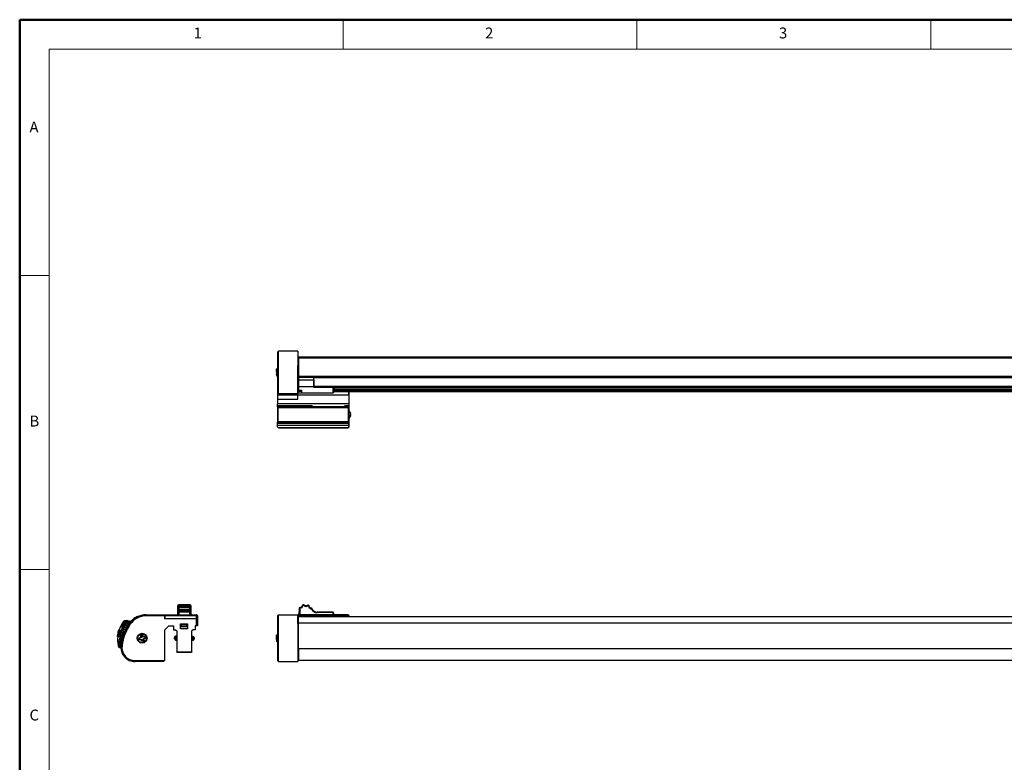
# Model space of a CAD drawing. Units: millimetres. Extents: x 20359 to 21541, y -3243 to -2416.
# Drawn here: x 20359 to 20842, y -2780 to -2416 of the extents above; entities that cross this region are included whole.
import ezdxf

# ---------------------------------------------------------------- set-up
doc = ezdxf.new("R2010")
doc.units = ezdxf.units.MM
doc.styles.add('SLDTEXTSTYLE0', font='TXT', dxfattribs={"width": 0.633333, "bigfont": 'bigfont'})

msp = doc.modelspace()

# ---------------------------------------------------------------- linework, layer by layer
at = {"color": 7, "linetype": 'Continuous', "lineweight": 50}
for p, q in [((21541.31, -2415.68), (20359.15, -2415.68)), ((20359.15, -2415.68), (20359.15, -3243.19))]:
    msp.add_line(p, q, dxfattribs=at)
at = {"color": 7, "linetype": 'Continuous', "lineweight": 0}
for p, q in [((20517.74, -2430.09), (20517.74, -2415.68)), ((20661.9, -2415.68), (20661.9, -2430.09)), ((20806.07, -2430.09), (20806.07, -2415.68)), ((21526.9, -2430.09), (20373.57, -2430.09)), ((20373.57, -2430.09), (20373.57, -3228.77)), ((20373.57, -2541.1), (20359.15, -2541.1)), ((20359.15, -2685.27), (20373.57, -2685.27))]:
    msp.add_line(p, q, dxfattribs=at)
at = {"color": 7, "linetype": 'Continuous', "lineweight": 25}
for p, q in [((20486.06, -2578.22), (20485.56, -2578.72)), ((20495.56, -2578.22), (20486.06, -2578.22)), ((20495.87, -2582.51), (20495.56, -2582.69)), ((21171.3, -2581.16), (20495.97, -2581.16)), ((20485.06, -2587.64), (20485.06, -2588.03)), ((20485.18, -2587.11), (20485.23, -2587.45)), ((20485.56, -2585.22), (20485.56, -2599.64)), ((20485.56, -2585.22), (20486.06, -2585.22)), ((20486.06, -2599.14), (20486.06, -2585.22)), ((20495.56, -2599.14), (20495.56, -2585.22)), ((20485.06, -2588.97), (20485.06, -2589.31)), ((20485.06, -2589.31), (20485.06, -2589.4)), ((20495.87, -2589.01), (20495.56, -2589)), ((20495.87, -2590.08), (20495.56, -2590.08)), ((20495.87, -2590.67), (20495.56, -2590.67)), ((20495.87, -2590.67), (20495.56, -2590.67)), ((20495.56, -2591.05), (20495.97, -2591.17)), ((20495.97, -2590.53), (21171.3, -2590.53)), ((20495.97, -2591.17), (20495.97, -2592.34)), ((20503.47, -2591.17), (20495.97, -2591.17)), ((20495.97, -2592.34), (20503.47, -2592.34)), ((20503.47, -2591.13), (20503.47, -2591.17)), ((20503.47, -2592.34), (20503.47, -2591.17)), ((20503.57, -2591.2), (21171.3, -2591.2)), ((21171.3, -2591.31), (20503.57, -2591.31)), ((20495.91, -2597.45), (20497.47, -2597.45)), ((20495.97, -2595.6), (20503.47, -2595.6)), ((20495.97, -2597.39), (20497.47, -2597.39)), ((20512.97, -2596.03), (20503.47, -2596.03)), ((21171.3, -2595.6), (20503.57, -2595.6)), ((20503.57, -2595.71), (21171.3, -2595.71)), ((20512.97, -2596.03), (20513.33, -2595.71)), ((20512.97, -2598.66), (20513.47, -2598.16)), ((20513.57, -2596.99), (21171.3, -2596.99)), ((20513.57, -2597.51), (21171.3, -2597.51)), ((20513.57, -2597.98), (21171.3, -2597.98)), ((20520.39, -2597.98), (20520.56, -2598.14)), ((20520.49, -2597.98), (20520.71, -2598.19)), ((20520.56, -2599.64), (20520.56, -2598.14)), ((20486.06, -2599.14), (20485.56, -2599.64)), ((20485.56, -2599.64), (20495.56, -2599.64)), ((20485.56, -2599.64), (20485.56, -2601.71)), ((20485.56, -2601.71), (20495.56, -2601.71)), ((20485.56, -2601.71), (20485.56, -2604.04)), ((20495.56, -2599.14), (20486.06, -2599.14)), ((20495.56, -2599.64), (20495.56, -2599.14)), ((20495.56, -2601.71), (20495.56, -2599.64)), ((20495.56, -2599.64), (20520.56, -2599.64)), ((20495.96, -2598.62), (20497.47, -2598.62)), ((20497.47, -2598.66), (20512.97, -2598.66)), ((20520.56, -2599.64), (20520.56, -2604.04)), ((20520.7, -2607.57), (20520.71, -2598.19)), ((20520.56, -2604.04), (20485.56, -2604.04)), ((20485.56, -2605.04), (20485.56, -2604.04)), ((20502.56, -2605.04), (20485.56, -2605.04)), ((20485.56, -2605.59), (20485.56, -2605.04)), ((20485.86, -2605.89), (20485.56, -2605.59)), ((20485.56, -2605.59), (20485.56, -2613.09)), ((20520.56, -2605.59), (20485.56, -2605.59)), ((20485.86, -2612.79), (20485.86, -2605.89)), ((20485.86, -2605.89), (20520.26, -2605.89)), ((20502.56, -2605.04), (20502.56, -2605.59)), ((20520.56, -2605.04), (20518.56, -2605.04)), ((20518.56, -2605.59), (20518.56, -2605.04)), ((20520.26, -2605.89), (20520.56, -2605.59)), ((20520.26, -2605.89), (20520.26, -2612.79)), ((20520.56, -2604.04), (20520.56, -2605.04)), ((20520.56, -2605.04), (20520.56, -2605.59)), ((20520.56, -2613.09), (20520.56, -2605.59)), ((20520.7, -2615.39), (20520.7, -2611.11)), ((20521.2, -2609.9), (20521.36, -2609.91)), ((20521.36, -2609.63), (20521.32, -2609.91)), ((20521.36, -2608.82), (20521.36, -2608.64)), ((20521.36, -2609.5), (20521.36, -2609.43)), ((20521.36, -2609.63), (20521.36, -2609.5)), ((20521.36, -2609.99), (20521.36, -2609.91)), ((20485.56, -2613.09), (20485.86, -2612.79)), ((20485.56, -2613.09), (20520.56, -2613.09)), ((20485.56, -2613.64), (20485.56, -2613.09)), ((20520.56, -2613.64), (20485.56, -2613.64)), ((20485.56, -2614.65), (20485.56, -2613.64)), ((20520.56, -2614.65), (20485.56, -2614.65)), ((20485.56, -2615.34), (20485.56, -2614.65)), ((20486.06, -2615.84), (20485.56, -2615.34)), ((20520.26, -2612.79), (20485.86, -2612.79)), ((20520.06, -2615.84), (20486.06, -2615.84)), ((20486.2, -2615.89), (20486.16, -2615.84)), ((20486.2, -2615.89), (20520.2, -2615.89)), ((20520.56, -2615.34), (20520.06, -2615.84)), ((20520.7, -2615.39), (20520.2, -2615.89)), ((20520.56, -2613.09), (20520.26, -2612.79)), ((20520.56, -2613.64), (20520.56, -2613.09)), ((20520.56, -2614.65), (20520.56, -2613.64)), ((20520.56, -2615.34), (20520.56, -2614.65)), ((20437.21, -2702.6), (20436.71, -2702.89)), ((20436.71, -2703.17), (20436.71, -2702.89)), ((20436.71, -2703.17), (20437.21, -2703.13)), ((20436.71, -2703.91), (20437.21, -2703.68)), ((20436.71, -2703.92), (20437.21, -2703.69)), ((20437.21, -2703.84), (20436.71, -2704.13)), ((20442.61, -2702.6), (20437.21, -2702.6)), ((20437.21, -2703.13), (20442.61, -2703.13)), ((20437.21, -2703.68), (20442.61, -2703.68)), ((20437.21, -2703.69), (20437.21, -2703.84)), ((20437.21, -2703.69), (20442.61, -2703.69)), ((20442.61, -2703.84), (20437.21, -2703.84)), ((20443.11, -2702.89), (20442.61, -2702.6)), ((20443.11, -2703.17), (20442.61, -2703.13)), ((20443.11, -2703.91), (20442.61, -2703.68)), ((20443.11, -2703.92), (20442.61, -2703.69)), ((20443.11, -2704.13), (20442.61, -2703.84)), ((20496.81, -2704.14), (20496.85, -2703.85)), ((20497.63, -2703.92), (20497.46, -2703.69)), ((20497.65, -2703.91), (20497.47, -2703.68)), ((20498.06, -2703.17), (20497.78, -2703.13)), ((20498.6, -2702.99), (20498.82, -2702.79)), ((20499.38, -2703.34), (20499.39, -2703.05)), ((20499.59, -2703.36), (20499.62, -2703.07)), ((20500.41, -2703.11), (20500.22, -2702.89)), ((20500.92, -2703.36), (20501.21, -2703.36)), ((20501.23, -2704.15), (20501.44, -2703.94)), ((20501.25, -2704.17), (20501.46, -2703.96)), ((20502.04, -2704.5), (20502.04, -2704.21)), ((20421.23, -2707.96), (20421.23, -2707.46)), ((20421.23, -2707.46), (20430.21, -2707.46)), ((20430.21, -2707.96), (20421.23, -2707.96)), ((20430.21, -2707.46), (20430.21, -2707.96)), ((20430.21, -2707.46), (20430.31, -2707.46)), ((20430.21, -2707.96), (20430.21, -2709.46)), ((20430.21, -2708.46), (20430.31, -2708.46)), ((20430.31, -2707.46), (20445.91, -2707.46)), ((20430.31, -2707.96), (20430.31, -2707.46)), ((20430.31, -2707.96), (20430.31, -2709.46)), ((20445.91, -2707.96), (20430.31, -2707.96)), ((20436.71, -2704.62), (20437.21, -2704.77)), ((20436.71, -2705.45), (20437.21, -2705.39)), ((20436.71, -2706.11), (20437.21, -2706.11)), ((20436.71, -2707.46), (20436.71, -2706.11)), ((20437.21, -2704.77), (20442.61, -2704.77)), ((20437.21, -2705.39), (20442.61, -2705.39)), ((20437.21, -2706.11), (20442.61, -2706.11)), ((20437.21, -2706.11), (20437.21, -2707.46)), ((20443.11, -2704.62), (20442.61, -2704.77)), ((20443.11, -2705.45), (20442.61, -2705.39)), ((20443.11, -2706.11), (20442.61, -2706.11)), ((20442.61, -2707.46), (20442.61, -2706.11)), ((20443.11, -2706.11), (20443.11, -2707.46)), ((20445.97, -2707.46), (20445.91, -2707.46)), ((20445.91, -2707.46), (20445.91, -2707.96)), ((20446.41, -2707.96), (20445.91, -2707.46)), ((20445.91, -2707.46), (20445.91, -2707.46)), ((20446.41, -2707.96), (20445.91, -2707.46)), ((20445.91, -2709.46), (20445.91, -2707.96)), ((20446.41, -2707.96), (20445.91, -2707.96)), ((20445.97, -2707.51), (20445.97, -2707.46)), ((20446.47, -2707.96), (20445.97, -2707.46)), ((20446.47, -2707.96), (20446.41, -2707.96)), ((20446.41, -2707.96), (20446.41, -2709.46)), ((20446.41, -2709.46), (20446.41, -2707.96)), ((20446.41, -2707.96), (20446.41, -2707.96)), ((20446.47, -2709.46), (20446.47, -2707.96)), ((20485.56, -2707.96), (20486.06, -2707.46)), ((20486.06, -2707.46), (20495.56, -2707.46)), ((20495.81, -2707.46), (20495.56, -2707.46)), ((20495.81, -2707.46), (20495.81, -2707.96)), ((20495.81, -2707.46), (20495.81, -2709.43)), ((20495.81, -2707.46), (20495.81, -2707.46)), ((20520, -2707.46), (20495.81, -2707.46)), ((20495.81, -2707.96), (20495.81, -2709.46)), ((20495.81, -2707.96), (20520.21, -2707.96)), ((21171.3, -2708.42), (20495.97, -2708.42)), ((20496.51, -2704.62), (20496.26, -2704.77)), ((20496.3, -2707.46), (20496.3, -2706.11)), ((20496.59, -2706.11), (20496.3, -2706.11)), ((20496.65, -2705.45), (20496.37, -2705.39)), ((20496.59, -2706.11), (20496.59, -2707.46)), ((20502.32, -2704.68), (20502.58, -2704.56)), ((20505.01, -2706.4), (20505.01, -2706.11)), ((20505.01, -2706.11), (20512.85, -2706.11)), ((20512.85, -2706.4), (20505.01, -2706.4)), ((20512.85, -2706.4), (20512.85, -2706.11)), ((20513.14, -2706.61), (20512.85, -2706.11)), ((20512.85, -2707.46), (20512.85, -2706.4)), ((20512.85, -2706.4), (20513.14, -2706.61)), ((20513.14, -2707.41), (20513.09, -2707.46)), ((20513.14, -2706.61), (20513.14, -2707.41)), ((20520.21, -2707.96), (20520, -2707.46)), ((20520.21, -2707.46), (20520, -2707.46)), ((20520.71, -2707.96), (20520.21, -2707.46)), ((20520.21, -2707.96), (20520.21, -2708.42)), ((20520.21, -2707.96), (20520.71, -2707.96)), ((20520.71, -2708.42), (20520.71, -2707.96)), ((20409.49, -2714.03), (20411.41, -2714.43)), ((20409.7, -2713.04), (20411.92, -2713.51)), ((20410.7, -2713.35), (20410.64, -2713.62)), ((20410.64, -2713.62), (20411.73, -2713.85)), ((20411.87, -2713.59), (20410.7, -2713.35)), ((20410.86, -2712.61), (20412.27, -2712.9)), ((20412.41, -2712.68), (20410.91, -2712.37)), ((20411.04, -2711.74), (20412.78, -2712.11)), ((20412.9, -2711.93), (20411.08, -2711.55)), ((20411.18, -2711.06), (20413.21, -2711.48)), ((20413.31, -2711.35), (20411.21, -2710.92)), ((20411.28, -2710.58), (20413.55, -2711.05)), ((20413.62, -2710.97), (20411.3, -2710.49)), ((20411.33, -2710.32), (20413.75, -2710.82)), ((20411.34, -2710.28), (20413.78, -2710.79)), ((20413.77, -2710.79), (20411.34, -2710.29)), ((20413.38, -2712.11), (20412.96, -2711.83)), ((20445.91, -2709.46), (20430.21, -2709.46)), ((20430.21, -2715.03), (20432.28, -2712.96)), ((20432.28, -2712.96), (20434.61, -2712.96)), ((20434.61, -2712.96), (20434.61, -2714.86)), ((20438.02, -2711.96), (20441.42, -2711.96)), ((20438.02, -2714.36), (20438.02, -2711.96)), ((20438.02, -2713.26), (20438.36, -2713.26)), ((20441.42, -2713.46), (20438.02, -2713.46)), ((20438.36, -2712.06), (20438.36, -2712.46)), ((20441.06, -2712.06), (20438.36, -2712.06)), ((20438.36, -2712.46), (20441.06, -2712.46)), ((20438.36, -2712.46), (20438.36, -2713.26)), ((20441.06, -2712.46), (20441.06, -2712.06)), ((20441.06, -2713.26), (20441.06, -2712.46)), ((20441.06, -2713.26), (20441.42, -2713.26)), ((20441.42, -2711.96), (20441.42, -2714.36)), ((20445.91, -2712.86), (20445.22, -2712.86)), ((20445.22, -2712.86), (20445.22, -2714.86)), ((20445.91, -2712.86), (20445.91, -2709.46)), ((20445.91, -2709.46), (20446.41, -2709.46)), ((20446.41, -2712.86), (20445.91, -2712.86)), ((20446.41, -2709.46), (20446.47, -2709.46)), ((20446.41, -2709.46), (20446.41, -2712.86)), ((20485.56, -2712.11), (20486.06, -2711.83)), ((20495.81, -2709.43), (20495.56, -2709.43)), ((20495.87, -2709.46), (20495.56, -2709.46)), ((20495.87, -2710.16), (20495.56, -2710.34)), ((20495.81, -2709.43), (20495.81, -2709.46)), ((20407, -2718.01), (20407, -2718.01)), ((20407.3, -2718.08), (20407, -2718.02)), ((20407.18, -2718.05), (20407.03, -2718.02)), ((20407.27, -2718.09), (20407.12, -2718.06)), ((20407.29, -2716.45), (20407.23, -2716.44)), ((20407.31, -2716.88), (20407.23, -2716.86)), ((20407.32, -2718.08), (20407.26, -2718.07)), ((20407.32, -2718.08), (20407.41, -2718.1)), ((20407.51, -2718.12), (20407.41, -2718.1)), ((20407.88, -2715.12), (20407.58, -2715.06)), ((20407.87, -2715.12), (20407.59, -2715.06)), ((20407.9, -2715.13), (20407.6, -2715.07)), ((20407.87, -2715.12), (20407.61, -2715.06)), ((20407.74, -2718.17), (20407.61, -2718.15)), ((20407.88, -2715.12), (20407.63, -2715.07)), ((20407.88, -2715.12), (20407.68, -2715.08)), ((20407.97, -2715.15), (20407.68, -2715.09)), ((20408.03, -2715.16), (20407.73, -2715.1)), ((20407.88, -2715.12), (20407.79, -2715.1)), ((20407.88, -2715.11), (20407.86, -2715.11)), ((20408.19, -2718.27), (20407.88, -2718.2)), ((20408.22, -2715.2), (20407.92, -2715.14)), ((20408.38, -2715.24), (20408.07, -2715.18)), ((20408.58, -2715.28), (20408.27, -2715.22)), ((20408.79, -2715.33), (20408.48, -2715.26)), ((20408.55, -2718.54), (20409.66, -2718.77)), ((20408.78, -2717.4), (20410.02, -2717.66)), ((20409.03, -2716.25), (20410.44, -2716.54)), ((20409.26, -2715.11), (20410.91, -2715.45)), ((20409.64, -2718.44), (20409.76, -2718.46)), ((20409.85, -2718.16), (20409.7, -2718.12)), ((20409.9, -2717.2), (20410.17, -2717.26)), ((20410.28, -2716.95), (20409.96, -2716.88)), ((20410.16, -2715.96), (20410.64, -2716.06)), ((20410.77, -2715.76), (20410.22, -2715.64)), ((20410.47, -2714.45), (20410.41, -2714.75)), ((20410.41, -2714.75), (20411.17, -2714.91)), ((20411.31, -2714.63), (20410.47, -2714.45)), ((20417.96, -2719.83), (20417.69, -2718.88)), ((20417.8, -2718.94), (20417.69, -2718.88)), ((20418.83, -2718.64), (20417.8, -2718.94)), ((20418.71, -2718.57), (20418.25, -2718.71)), ((20418.44, -2717.63), (20419.39, -2717.36)), ((20418.55, -2717.69), (20418.44, -2717.63)), ((20419.33, -2717.46), (20418.55, -2717.69)), ((20418.55, -2717.69), (20418.83, -2718.64)), ((20418.59, -2718.18), (20418.71, -2718.57)), ((20418.83, -2718.64), (20418.71, -2718.57)), ((20419.33, -2717.46), (20419.39, -2717.36)), ((20419.61, -2718.41), (20419.33, -2717.46)), ((20419.67, -2718.3), (20419.6, -2718.04)), ((20420.5, -2718.15), (20419.61, -2718.41)), ((20419.61, -2718.41), (20419.67, -2718.3)), ((20419.89, -2718.23), (20419.67, -2718.3)), ((20420.5, -2718.15), (20420.56, -2718.05)), ((20420.73, -2718.93), (20420.5, -2718.15)), ((20430.21, -2715.03), (20430.21, -2729.96)), ((20434.61, -2714.86), (20435.61, -2714.86)), ((20435.61, -2714.86), (20436.16, -2715.41)), ((20436.11, -2717.75), (20435.64, -2717.92)), ((20436.16, -2717.75), (20436.11, -2717.75)), ((20436.16, -2715.41), (20436.16, -2725.66)), ((20441.42, -2714.36), (20438.02, -2714.36)), ((20444.21, -2714.86), (20443.66, -2715.41)), ((20443.66, -2725.66), (20443.66, -2715.41)), ((20444.3, -2718.14), (20443.66, -2718.02)), ((20445.22, -2714.86), (20444.21, -2714.86)), ((20485.06, -2717.97), (20485.06, -2718.34)), ((20485.18, -2717.44), (20485.18, -2717.79)), ((20408.12, -2720.6), (20409.14, -2720.82)), ((20408.32, -2719.62), (20409.37, -2719.84)), ((20408.57, -2723.57), (20408.79, -2723.61)), ((20408.79, -2723.52), (20408.58, -2723.48)), ((20408.65, -2723.15), (20408.79, -2723.17)), ((20408.8, -2723.03), (20408.68, -2723)), ((20408.78, -2722.52), (20408.85, -2722.53)), ((20408.88, -2722.34), (20408.82, -2722.33)), ((20409.35, -2722.58), (20408.85, -2722.51)), ((20408.95, -2721.7), (20408.98, -2721.71)), ((20409.02, -2721.47), (20409, -2721.47)), ((20409.16, -2720.73), (20409.16, -2720.73)), ((20409.22, -2720.46), (20409.21, -2720.46)), ((20409.39, -2719.63), (20409.42, -2719.63)), ((20409.5, -2719.34), (20409.45, -2719.33)), ((20417.8, -2718.94), (20418.02, -2719.72)), ((20418.02, -2719.72), (20417.96, -2719.83)), ((20418.02, -2719.72), (20419.05, -2719.42)), ((20418.51, -2719.67), (20418.99, -2719.53)), ((20419.05, -2719.42), (20418.99, -2719.53)), ((20418.99, -2719.53), (20419.11, -2719.96)), ((20419.05, -2719.42), (20419.34, -2720.4)), ((20419.34, -2720.4), (20419.28, -2720.51)), ((20419.34, -2720.4), (20420.12, -2720.17)), ((20419.83, -2719.19), (20420.73, -2718.93)), ((20419.83, -2719.19), (20419.95, -2719.26)), ((20420.12, -2720.17), (20419.83, -2719.19)), ((20419.95, -2719.26), (20420.19, -2719.19)), ((20420.03, -2719.54), (20419.95, -2719.26)), ((20420.12, -2720.17), (20420.22, -2720.23)), ((20420.73, -2718.93), (20420.84, -2718.99)), ((20435.64, -2719.98), (20436.11, -2720.15)), ((20436.11, -2720.15), (20436.16, -2720.15)), ((20443.66, -2720.01), (20444.3, -2719.89)), ((20485.06, -2719.28), (20485.06, -2719.38)), ((20485.06, -2719.38), (20485.06, -2719.61)), ((20485.07, -2719.73), (20485.06, -2719.61)), ((20485.06, -2719.73), (20485.06, -2719.82)), ((20485.18, -2719.13), (20485.23, -2720.06)), ((20485.56, -2722.58), (20486.06, -2722.51)), ((20408.52, -2723.76), (20408.8, -2723.82)), ((20408.79, -2723.79), (20408.53, -2723.73)), ((20436.16, -2725.66), (20443.66, -2725.66)), ((20436.46, -2725.96), (20436.16, -2725.66)), ((20443.36, -2725.96), (20436.46, -2725.96)), ((20443.66, -2725.66), (20443.36, -2725.96)), ((20495.56, -2727.53), (20495.87, -2727.71)), ((20495.56, -2728.37), (20495.87, -2728.67)), ((20415.79, -2729.96), (20415.79, -2730.46)), ((20415.79, -2729.96), (20430.21, -2729.96)), ((20429.71, -2730.46), (20415.79, -2730.46)), ((20429.71, -2730.46), (20430.21, -2729.96)), ((20485.56, -2729.96), (20486.06, -2730.46)), ((20486.06, -2730.46), (20495.56, -2730.46)), ((20495.97, -2729.67), (21171.3, -2729.67))]:
    msp.add_line(p, q, dxfattribs=at)
at = {"color": 8, "linetype": 'Continuous', "lineweight": 25}
for p, q in [((20495.56, -2582.96), (20495.87, -2582.79)), ((20495.97, -2581.47), (21171.3, -2581.47)), ((20495.56, -2592.2), (20495.97, -2592.34)), ((20495.97, -2595.6), (20495.56, -2595.3)), ((20495.56, -2597.75), (20497.47, -2597.75)), ((21171.3, -2596.02), (20513.57, -2596.02)), ((21171.3, -2596.8), (20513.57, -2596.8)), ((21171.3, -2596.97), (20513.57, -2596.97)), ((21171.3, -2597.39), (20513.57, -2597.39)), ((21171.3, -2597.5), (20513.57, -2597.5)), ((21171.3, -2597.63), (20513.57, -2597.63)), ((20415.7, -2709.13), (20415.64, -2709.03)), ((20495.56, -2712.44), (20495.87, -2712.34)), ((20495.97, -2711.39), (21171.3, -2711.39)), ((20495.56, -2723.6), (20495.87, -2723.63)), ((20495.97, -2724.09), (21171.3, -2724.09))]:
    msp.add_line(p, q, dxfattribs=at)
at = {"color": 7, "linetype": 'Continuous', "lineweight": 25, "flags": 128}
for points in [[(20485.56, -2578.72), (20485.56, -2578.73), (20485.56, -2578.99), (20485.56, -2579.52), (20485.56, -2580.32), (20485.56, -2581.33), (20485.56, -2582.52), (20485.56, -2583.84), (20485.56, -2585.22)], [(20486.06, -2585.22), (20486.06, -2583.73), (20486.06, -2582.32), (20486.06, -2581.03), (20486.06, -2579.94), (20486.06, -2579.08), (20486.06, -2578.51), (20486.06, -2578.24), (20486.06, -2578.22)], [(20495.56, -2578.22), (20495.56, -2578.24), (20495.56, -2578.51), (20495.56, -2579.08), (20495.56, -2579.94), (20495.56, -2581.03), (20495.56, -2582.32), (20495.56, -2583.73), (20495.56, -2585.22)], [(20495.87, -2581.47), (20495.87, -2581.24), (20495.87, -2581.16)], [(20495.87, -2581.47), (20495.87, -2581.91), (20495.87, -2582.64), (20495.87, -2583.62), (20495.87, -2584.82), (20495.87, -2586.17), (20495.87, -2587.62), (20495.87, -2589.1), (20495.87, -2590.53)], [(20485.06, -2588.46), (20485.06, -2588.41), (20485.06, -2588.37), (20485.06, -2588.33), (20485.06, -2588.29), (20485.06, -2588.24), (20485.06, -2588.2), (20485.06, -2588.16), (20485.06, -2588.13)], [(20495.87, -2591.07), (20495.87, -2591.06), (20495.87, -2591.03), (20495.87, -2590.97), (20495.87, -2590.89), (20495.87, -2590.79), (20495.87, -2590.67), (20495.87, -2590.53)], [(20495.97, -2592.34), (20495.97, -2592.79), (20495.97, -2593.24), (20495.97, -2593.67), (20495.97, -2594.09), (20495.97, -2594.49), (20495.97, -2594.88), (20495.97, -2595.25), (20495.97, -2595.6)], [(20503.47, -2592.29), (20503.47, -2592.5), (20503.47, -2593.07), (20503.47, -2593.63), (20503.47, -2594.16), (20503.47, -2594.67), (20503.47, -2595.15), (20503.47, -2595.6)], [(20503.47, -2595.6), (20503.47, -2595.25), (20503.47, -2594.88), (20503.47, -2594.49), (20503.47, -2594.09), (20503.47, -2593.67), (20503.47, -2593.24), (20503.47, -2592.79), (20503.47, -2592.34)], [(20495.97, -2595.6), (20495.97, -2595.86), (20495.97, -2596.11), (20495.97, -2596.35), (20495.97, -2596.58), (20495.97, -2596.8), (20495.97, -2597.01), (20495.97, -2597.2), (20495.97, -2597.39)], [(20497.47, -2598.66), (20497.47, -2598.64), (20497.47, -2598.56), (20497.47, -2598.43), (20497.47, -2598.25), (20497.47, -2598.01), (20497.47, -2597.73), (20497.47, -2597.39)], [(20512.97, -2598.66), (20512.97, -2598.63), (20512.97, -2598.44), (20512.97, -2598.07), (20512.97, -2597.55), (20512.97, -2596.86), (20512.97, -2596.03)], [(20513.47, -2595.71), (20513.47, -2596.4), (20513.47, -2597.07), (20513.47, -2597.59), (20513.47, -2597.95), (20513.47, -2598.13), (20513.47, -2598.16)], [(20521.36, -2609.05), (20521.36, -2609.08), (20521.36, -2609.11), (20521.36, -2609.15), (20521.36, -2609.18), (20521.36, -2609.22), (20521.36, -2609.25), (20521.36, -2609.28), (20521.36, -2609.32)], [(20436.71, -2703.91), (20436.71, -2703.84), (20436.71, -2703.76), (20436.71, -2703.67), (20436.71, -2703.58), (20436.71, -2703.48), (20436.71, -2703.38), (20436.71, -2703.27), (20436.71, -2703.17)], [(20436.71, -2704.62), (20436.71, -2704.54), (20436.71, -2704.45), (20436.71, -2704.36), (20436.71, -2704.28), (20436.71, -2704.21), (20436.71, -2704.16), (20436.71, -2704.14), (20436.71, -2704.13)], [(20437.21, -2702.6), (20437.21, -2702.6), (20437.21, -2702.63), (20437.21, -2702.7), (20437.21, -2702.82), (20437.21, -2702.97), (20437.21, -2703.13)], [(20437.21, -2703.13), (20437.21, -2703.21), (20437.21, -2703.29), (20437.21, -2703.37), (20437.21, -2703.44), (20437.21, -2703.51), (20437.21, -2703.57), (20437.21, -2703.63), (20437.21, -2703.68)], [(20437.21, -2703.84), (20437.21, -2703.85), (20437.21, -2703.9), (20437.21, -2703.99), (20437.21, -2704.12), (20437.21, -2704.28), (20437.21, -2704.45), (20437.21, -2704.62), (20437.21, -2704.77)], [(20442.61, -2703.13), (20442.61, -2702.97), (20442.61, -2702.82), (20442.61, -2702.7), (20442.61, -2702.63), (20442.61, -2702.6), (20442.61, -2702.6)], [(20442.61, -2703.68), (20442.61, -2703.63), (20442.61, -2703.57), (20442.61, -2703.51), (20442.61, -2703.44), (20442.61, -2703.37), (20442.61, -2703.29), (20442.61, -2703.21), (20442.61, -2703.13)], [(20442.61, -2703.84), (20442.61, -2703.83), (20442.61, -2703.81), (20442.61, -2703.77), (20442.61, -2703.73), (20442.61, -2703.69)], [(20442.61, -2704.77), (20442.61, -2704.62), (20442.61, -2704.45), (20442.61, -2704.28), (20442.61, -2704.12), (20442.61, -2703.99), (20442.61, -2703.9), (20442.61, -2703.85), (20442.61, -2703.84)], [(20443.11, -2702.89), (20443.11, -2702.89), (20443.11, -2702.9), (20443.11, -2702.94), (20443.11, -2703), (20443.11, -2703.08), (20443.11, -2703.17)], [(20443.11, -2703.17), (20443.11, -2703.27), (20443.11, -2703.38), (20443.11, -2703.48), (20443.11, -2703.58), (20443.11, -2703.67), (20443.11, -2703.76), (20443.11, -2703.84), (20443.11, -2703.91)], [(20443.11, -2703.92), (20443.11, -2703.98), (20443.11, -2704.03), (20443.11, -2704.08), (20443.11, -2704.11), (20443.11, -2704.13), (20443.11, -2704.13)], [(20436.71, -2705.45), (20436.71, -2705.35), (20436.71, -2705.24), (20436.71, -2705.13), (20436.71, -2705.02), (20436.71, -2704.91), (20436.71, -2704.81), (20436.71, -2704.71), (20436.71, -2704.62)], [(20436.71, -2706.11), (20436.71, -2706.03), (20436.71, -2705.95), (20436.71, -2705.86), (20436.71, -2705.78), (20436.71, -2705.7), (20436.71, -2705.62), (20436.71, -2705.54), (20436.71, -2705.45)], [(20437.21, -2704.77), (20437.21, -2704.84), (20437.21, -2704.92), (20437.21, -2704.99), (20437.21, -2705.07), (20437.21, -2705.15), (20437.21, -2705.23), (20437.21, -2705.31), (20437.21, -2705.39)], [(20437.21, -2705.39), (20437.21, -2705.48), (20437.21, -2705.57), (20437.21, -2705.66), (20437.21, -2705.75), (20437.21, -2705.84), (20437.21, -2705.93), (20437.21, -2706.02), (20437.21, -2706.11)], [(20442.61, -2705.39), (20442.61, -2705.31), (20442.61, -2705.23), (20442.61, -2705.15), (20442.61, -2705.07), (20442.61, -2704.99), (20442.61, -2704.92), (20442.61, -2704.84), (20442.61, -2704.77)], [(20442.61, -2706.11), (20442.61, -2706.02), (20442.61, -2705.93), (20442.61, -2705.84), (20442.61, -2705.75), (20442.61, -2705.66), (20442.61, -2705.57), (20442.61, -2705.48), (20442.61, -2705.39)], [(20443.11, -2704.62), (20443.11, -2704.71), (20443.11, -2704.81), (20443.11, -2704.91), (20443.11, -2705.02), (20443.11, -2705.13), (20443.11, -2705.24), (20443.11, -2705.35), (20443.11, -2705.45)], [(20443.11, -2705.45), (20443.11, -2705.54), (20443.11, -2705.62), (20443.11, -2705.7), (20443.11, -2705.78), (20443.11, -2705.86), (20443.11, -2705.95), (20443.11, -2706.03), (20443.11, -2706.11)], [(20485.56, -2707.96), (20485.56, -2708.03), (20485.56, -2708.24), (20485.56, -2708.59), (20485.56, -2709.06), (20485.56, -2709.66), (20485.56, -2710.38), (20485.56, -2711.2), (20485.56, -2712.11)], [(20486.06, -2711.83), (20486.06, -2710.87), (20486.06, -2710.01), (20486.06, -2709.25), (20486.06, -2708.62), (20486.06, -2708.12), (20486.06, -2707.76), (20486.06, -2707.54), (20486.06, -2707.46)], [(20495.56, -2711.83), (20495.56, -2710.87), (20495.56, -2710.01), (20495.56, -2709.25), (20495.56, -2708.62), (20495.56, -2708.12), (20495.56, -2707.76), (20495.56, -2707.54), (20495.56, -2707.46)], [(20495.87, -2711.39), (20495.87, -2710.28), (20495.87, -2709.39), (20495.87, -2708.77), (20495.87, -2708.46), (20495.87, -2708.42)], [(20411.08, -2711.55), (20411.07, -2711.57), (20411.07, -2711.6), (20411.06, -2711.62), (20411.06, -2711.64), (20411.05, -2711.67), (20411.05, -2711.69), (20411.04, -2711.72), (20411.04, -2711.74)], [(20411.21, -2710.92), (20411.21, -2710.93), (20411.2, -2710.95), (20411.2, -2710.97), (20411.2, -2710.98), (20411.19, -2711), (20411.19, -2711.02), (20411.18, -2711.04), (20411.18, -2711.06)], [(20411.3, -2710.49), (20411.3, -2710.5), (20411.29, -2710.51), (20411.29, -2710.52), (20411.29, -2710.53), (20411.29, -2710.54), (20411.29, -2710.55), (20411.28, -2710.57), (20411.28, -2710.58)], [(20485.56, -2712.11), (20485.56, -2713.3), (20485.56, -2714.53), (20485.56, -2715.81), (20485.56, -2717.11), (20485.56, -2718.44), (20485.56, -2719.8), (20485.56, -2721.18), (20485.56, -2722.58)], [(20486.06, -2722.51), (20486.06, -2721.09), (20486.06, -2719.68), (20486.06, -2718.29), (20486.06, -2716.93), (20486.06, -2715.6), (20486.06, -2714.3), (20486.06, -2713.04), (20486.06, -2711.83)], [(20495.56, -2711.83), (20495.56, -2713.04), (20495.56, -2714.3), (20495.56, -2715.6), (20495.56, -2716.93), (20495.56, -2718.29), (20495.56, -2719.68), (20495.56, -2721.09), (20495.56, -2722.51)], [(20495.87, -2724.09), (20495.87, -2722.44), (20495.87, -2720.78), (20495.87, -2719.12), (20495.87, -2717.47), (20495.87, -2715.86), (20495.87, -2714.3), (20495.87, -2712.81), (20495.87, -2711.39)], [(20409.96, -2716.88), (20409.95, -2716.92), (20409.95, -2716.96), (20409.94, -2717), (20409.93, -2717.04), (20409.92, -2717.08), (20409.91, -2717.12), (20409.9, -2717.16), (20409.9, -2717.2)], [(20410.22, -2715.64), (20410.21, -2715.68), (20410.21, -2715.72), (20410.2, -2715.76), (20410.19, -2715.8), (20410.18, -2715.84), (20410.17, -2715.88), (20410.16, -2715.92), (20410.16, -2715.96)], [(20435.11, -2719.22), (20435.11, -2719.2), (20435.11, -2719.14), (20435.11, -2719.05), (20435.11, -2718.95), (20435.11, -2718.84), (20435.11, -2718.75), (20435.11, -2718.69), (20435.11, -2718.67), (20435.11, -2718.67)], [(20436.11, -2717.75), (20436.11, -2717.84), (20436.11, -2718.1), (20436.11, -2718.49), (20436.11, -2718.95), (20436.11, -2719.41), (20436.11, -2719.8), (20436.11, -2720.06), (20436.11, -2720.15), (20436.11, -2720.15)], [(20444.71, -2718.63), (20444.71, -2718.66), (20444.71, -2718.74), (20444.71, -2718.87), (20444.71, -2719.02), (20444.71, -2719.16), (20444.71, -2719.29), (20444.71, -2719.37), (20444.71, -2719.4), (20444.71, -2719.4)], [(20485.06, -2718.93), (20485.06, -2718.85), (20485.06, -2718.77), (20485.06, -2718.69), (20485.06, -2718.62), (20485.06, -2718.54), (20485.06, -2718.47), (20485.06, -2718.4), (20485.06, -2718.34)], [(20409.21, -2720.46), (20409.21, -2720.49), (20409.2, -2720.53), (20409.19, -2720.56), (20409.19, -2720.59), (20409.18, -2720.63), (20409.17, -2720.66), (20409.17, -2720.69), (20409.16, -2720.73)], [(20485.56, -2722.58), (20485.56, -2723.96), (20485.56, -2725.32), (20485.56, -2726.6), (20485.56, -2727.73), (20485.56, -2728.68), (20485.56, -2729.38), (20485.56, -2729.82), (20485.56, -2729.96)], [(20486.06, -2730.46), (20486.06, -2730.3), (20486.06, -2729.83), (20486.06, -2729.08), (20486.06, -2728.06), (20486.06, -2726.84), (20486.06, -2725.47), (20486.06, -2724), (20486.06, -2722.51)], [(20495.56, -2722.51), (20495.56, -2724), (20495.56, -2725.47), (20495.56, -2726.84), (20495.56, -2728.06), (20495.56, -2729.08), (20495.56, -2729.83), (20495.56, -2730.3), (20495.56, -2730.46)], [(20495.87, -2724.09), (20495.87, -2725.5), (20495.87, -2726.79), (20495.87, -2727.89), (20495.87, -2728.75), (20495.87, -2729.35), (20495.87, -2729.64), (20495.87, -2729.67)]]:
    msp.add_lwpolyline(points, dxfattribs=at)
at = {"color": 8, "linetype": 'Continuous', "lineweight": 25, "flags": 128}
for points in [[(20409.85, -2710.92), (20409.81, -2711.11), (20409.7, -2711.65), (20409.52, -2712.51), (20409.28, -2713.64), (20409.01, -2714.96), (20408.71, -2716.4), (20408.4, -2717.86), (20408.11, -2719.25), (20407.85, -2720.48), (20407.64, -2721.48), (20407.5, -2722.18), (20407.42, -2722.54), (20407.41, -2722.58)], [(20435.64, -2717.92), (20435.64, -2718), (20435.64, -2718.22), (20435.64, -2718.55), (20435.64, -2718.95), (20435.64, -2719.34), (20435.64, -2719.67), (20435.64, -2719.9), (20435.64, -2719.98), (20435.64, -2719.98)], [(20444.3, -2719.89), (20444.3, -2719.83), (20444.3, -2719.64), (20444.3, -2719.35), (20444.3, -2719.02), (20444.3, -2718.68), (20444.3, -2718.39), (20444.3, -2718.2), (20444.3, -2718.14)]]:
    msp.add_lwpolyline(points, dxfattribs=at)
at = {"color": 7, "linetype": 'Continuous', "lineweight": 25}
for radius in [2.4, 2.3, 2.2]:
    msp.add_circle((20419.21, -2718.96), radius, dxfattribs=at)
for centre, radius, start, end in [((20486.26, -2587.64), 1.2, 125.6853, 153.5962), ((20400.24, -2589.5), 84.81, 359.9395, 0.0679), ((20486.26, -2589.64), 1.2, 211.3316, 234.3147), ((20490.51, -2591.09), 12.95, 359.8136, 0.1345), ((20684.03, -2595.8), 180.57, 179.9353, 180.0719), ((20520.16, -2608.64), 1.2, 0, 70.5288), ((20520.16, -2610.04), 1.2, 289.4712, 360), ((20526.63, -2610.02), 5.27, 179.6805, 180.2203), ((20438.67, -2703.91), 1.96, 180.0209, 180.2833), ((20566.72, -2704.04), 130, 179.9445, 180.0412), ((20439.29, -2703.68), 2.08, 179.886, 180.1592), ((20444.69, -2703.68), 2.08, 179.886, 180.1592), ((20442.57, -2703.91), 0.541, 359.6768, 0.6275), ((20561.72, -2704.36), 118.6, 179.8883, 180.1222), ((20496.77, -2704.45), 0.602, 81.9517, 213.1095), ((20496.77, -2704.45), 0.313, 81.9517, 213.1095), ((20496.96, -2703.06), 1.09, 261.9517, 307.9388), ((20496.96, -2703.06), 0.8, 261.9517, 307.9388), ((20499.3, -2706.06), 3.01, 127.6305, 127.9388), ((20496.98, -2703.05), 0.8, 307.6305, 353.6176), ((20499.3, -2706.06), 2.72, 127.6305, 127.9388), ((20496.98, -2703.05), 1.09, 307.6305, 353.6176), ((20498.37, -2703.2), 0.602, 42.4598, 173.6176), ((20498.37, -2703.2), 0.313, 42.4598, 173.6176), ((20499.41, -2702.25), 1.09, 222.4598, 268.4468), ((20499.41, -2702.25), 0.8, 222.4598, 268.4468), ((20499.3, -2706.06), 2.72, 83.9402, 88.4468), ((20499.3, -2706.06), 3.01, 83.9402, 88.4468), ((20499.71, -2702.27), 1.09, 263.9402, 309.9273), ((20499.71, -2702.27), 0.8, 263.9402, 309.9273), ((20500.61, -2703.35), 0.602, 358.7695, 129.9273), ((20500.61, -2703.35), 0.313, 358.7695, 129.9273), ((20502.01, -2703.38), 1.09, 178.7695, 224.7566), ((20502.01, -2703.38), 0.8, 178.7695, 224.7566), ((20499.3, -2706.06), 2.72, 44.178, 44.7566), ((20502.03, -2703.41), 1.09, 224.178, 270.1295), ((20499.3, -2706.06), 3.01, 44.178, 44.7566), ((20502.03, -2703.41), 0.8, 224.178, 270.1295), ((20502.04, -2704.81), 0.6, 24.6262, 90.1295), ((20421.23, -2717.46), 10, 90, 145.71), ((20421.23, -2717.46), 9.5, 90, 145.71), ((20419.87, -2715.21), 7.5, 124.4127, 141.5024), ((20419.14, -2714.14), 6.2, 103.8608, 124.4127), ((20495.59, -2705.21), 0.8, 347.1224, 33.1095), ((20499.3, -2706.06), 3.01, 167.1224, 181.0032), ((20495.59, -2705.21), 1.09, 347.1224, 33.1095), ((20499.3, -2706.06), 2.72, 167.1224, 181.0552), ((20502.04, -2704.81), 0.311, 24.6262, 90.1295), ((20505.01, -2703.45), 2.96, 204.6262, 270), ((20505.01, -2703.45), 2.67, 204.6262, 270), ((20423.31, -2719.82), 16.13, 146.5322, 163.0473), ((20433.62, -2725.91), 25, 145.71, 172.1748), ((20433.62, -2725.91), 24.5, 145.71, 172.1748), ((20411.1, -2711.75), 1.5, 125.0978, 146.5322), ((20546.43, -2740.82), 138.48, 168.1442, 168.2439), ((20402.24, -2708.41), 9.3, 348.1435, 348.3339), ((20420.24, -2719.3), 13.32, 169.7644, 174.4162), ((20407.19, -2717.29), 0.74, 253.8184, 255.4446), ((20422.03, -2719.93), 15.15, 161.3674, 172.7596), ((20420.3, -2719.11), 13.34, 168.4277, 175.2422), ((20407.03, -2718.35), 0.336, 89.5403, 95.0249), ((20422.17, -2720.05), 15.28, 169.849, 172.3344), ((20423.31, -2719.82), 16.43, 165.9009, 170.3779), ((20410.1, -2704.8), 12.91, 256.7268, 257.2126), ((20422.55, -2719.07), 15.4, 173.7152, 176.1982), ((20412.56, -2694.31), 24.34, 257.23, 257.4181), ((20423.31, -2719.82), 16.13, 173.864, 189.8532), ((20420.18, -2719.23), 13.25, 161.683, 167.8284), ((20422.19, -2720.06), 15.29, 163.715, 167.9292), ((20409.95, -2705.34), 11.83, 256.7543, 257.1196), ((20422.29, -2718.9), 15.05, 165.3638, 176.8255), ((20407.31, -2718.23), 0.153, 91.3363, 95.9303), ((20422.36, -2719.05), 15.21, 167.5448, 171.7858), ((20423.31, -2719.83), 16.09, 163.062, 173.7606), ((20420.23, -2719.05), 13.26, 162.519, 166.4849), ((20423.31, -2719.83), 15.99, 165.1831, 173.7948), ((20423, -2719.1), 15.52, 167.5016, 176.3965), ((20402.56, -2740.98), 23.39, 77.518, 77.7776), ((20407.7, -2714.7), 0.383, 252.7436, 255.5384), ((20407.5, -2715.73), 0.677, 80.5186, 82.4427), ((20422.7, -2720.54), 15.27, 161.9622, 170.9781), ((20406.61, -2720.88), 5.9, 79.5664, 79.9671), ((20409.36, -2707.94), 7.34, 256.7281, 257.1509), ((20423.05, -2719.05), 15.47, 165.4915, 173.2264), ((20422.71, -2720.48), 15.37, 159.9713, 167.7712), ((20423.29, -2719.83), 15.64, 165.1157, 173.9223), ((20427.81, -2626.03), 94.3, 257.7141, 257.8016), ((20401.21, -2749.3), 34.83, 78.9921, 79.1169), ((20407.98, -2714.8), 0.344, 252.712, 255.8777), ((20423.32, -2719.84), 15.53, 162.8751, 173.964), ((20418.1, -2669.41), 46.85, 257.4463, 257.6383), ((20410.63, -2703.77), 11.68, 256.8455, 257.1165), ((20423.31, -2719.83), 15.19, 162.7589, 174.0908), ((20425.97, -2635.2), 81.95, 257.4885, 257.6005), ((20429.02, -2620.37), 97.09, 257.6583, 257.7878), ((20436.31, -2588.21), 130.07, 257.6903, 257.789), ((20230.16, -2680.75), 183.39, 348.1408, 348.2407), ((20419.21, -2718.96), 1, 128.2811, 165.3264), ((20419.21, -2718.96), 1, 47.1285, 67.5801), ((20435.91, -2718.67), 0.8, 110, 180), ((20444.21, -2718.63), 0.5, 360, 80), ((20486.26, -2717.96), 1.2, 125.6853, 160.8036), ((20408.89, -2722.32), 1.5, 189.8532, 211.6269), ((20423.38, -2726.61), 15.13, 168.0383, 168.3724), ((20479.82, -2737.97), 72.69, 168.1235, 168.2372), ((20531.66, -2748.04), 125.5, 168.1762, 168.2654), ((20415.79, -2723.46), 7, 172.1748, 270), ((20411.31, -2722.07), 2.38, 165.2966, 171.0696), ((20415.79, -2723.46), 6.5, 172.1748, 270), ((20593.38, -2757.91), 187.94, 168.1528, 168.2452), ((20419.21, -2718.96), 1, 225.3345, 264.1738), ((20419.21, -2718.96), 1, 324.8748, 347.1204), ((20435.91, -2719.22), 0.8, 180, 250), ((20444.21, -2719.4), 0.5, 280, 0), ((20593.77, -2719.88), 108.71, 179.9688, 180.0354), ((20486.26, -2719.96), 1.2, 212.4379, 234.3147), ((20405.68, -2723.16), 2.9, 348.0706, 348.6469)]:
    msp.add_arc(centre, radius, start, end, dxfattribs=at)
for points, knots in [([(20485.06, -2587.64), (20485.06, -2587.62), (20485.06, -2587.46), (20485.1, -2587.28), (20485.17, -2587.13), (20485.18, -2587.11)], [0, 0, 0, 0, 0.124872, 0.862196, 1, 1, 1, 1]), ([(20485.23, -2587.45), (20485.17, -2587.58), (20485.07, -2587.8), (20485.06, -2588.03), (20485.06, -2588.13)], [0, 0, 0, 0, 0.587852, 1, 1, 1, 1]), ([(20485.06, -2588.46), (20485.06, -2588.5), (20485.07, -2588.58), (20485.18, -2588.66), (20485.23, -2588.71)], [0, 0, 0, 0, 0.468945, 1, 1, 1, 1]), ([(20485.23, -2589.63), (20485.17, -2589.58), (20485.07, -2589.51), (20485.06, -2589.43), (20485.06, -2589.4)], [0, 0, 0, 0, 0.62075, 1, 1, 1, 1]), ([(20485.06, -2589.59), (20485.06, -2589.71), (20485.07, -2589.94), (20485.18, -2590.15), (20485.23, -2590.26)], [0, 0, 0, 0, 0.490508, 1, 1, 1, 1]), ([(20485.23, -2588.71), (20485.21, -2588.98), (20485.17, -2589.29), (20485.22, -2589.6), (20485.23, -2589.63)], [0, 0, 0, 0, 0.900018, 1, 1, 1, 1]), ([(20495.56, -2597.24), (20495.6, -2597.28), (20495.7, -2597.36), (20495.83, -2597.43), (20495.92, -2597.45), (20495.96, -2597.44), (20495.97, -2597.4), (20495.97, -2597.39)], [0, 0, 0, 0, 0.234396, 0.507273, 0.711982, 0.876344, 1, 1, 1, 1]), ([(20495.97, -2598.62), (20495.96, -2598.62), (20495.96, -2598.62), (20495.9, -2598.57), (20495.8, -2598.48), (20495.68, -2598.36), (20495.59, -2598.27), (20495.56, -2598.24)], [0, 0, 0, 0, 0.161352, 0.322004, 0.544105, 0.847969, 1, 1, 1, 1]), ([(20521.19, -2608.07), (20521.24, -2608.16), (20521.34, -2608.34), (20521.35, -2608.54), (20521.36, -2608.64)], [0, 0, 0, 0, 0.499379, 1, 1, 1, 1]), ([(20521.19, -2608.47), (20521.22, -2608.35), (20521.24, -2608.22), (20521.2, -2608.09), (20521.19, -2608.07)], [0, 0, 0, 0, 0.891871, 1, 1, 1, 1]), ([(20521.36, -2609.05), (20521.35, -2608.98), (20521.35, -2608.78), (20521.25, -2608.59), (20521.19, -2608.47)], [0, 0, 0, 0, 0.364355, 1, 1, 1, 1]), ([(20521.19, -2610.33), (20521.21, -2610.13), (20521.24, -2609.9), (20521.2, -2609.68), (20521.2, -2609.66)], [0, 0, 0, 0, 0.899049, 1, 1, 1, 1]), ([(20521.36, -2609.99), (20521.35, -2610.05), (20521.34, -2610.17), (20521.24, -2610.27), (20521.19, -2610.33)], [0, 0, 0, 0, 0.46409, 1, 1, 1, 1]), ([(20521.2, -2609.66), (20521.25, -2609.6), (20521.34, -2609.49), (20521.35, -2609.38), (20521.36, -2609.32)], [0, 0, 0, 0, 0.508396, 1, 1, 1, 1]), ([(20409.49, -2714.03), (20409.62, -2713.92), (20409.85, -2713.73), (20410.27, -2713.6), (20410.53, -2713.61), (20410.64, -2713.62)], [0, 0, 0, 0, 0.398322, 0.733668, 1, 1, 1, 1]), ([(20410.47, -2714.45), (20410.34, -2714.42), (20410.07, -2714.35), (20409.73, -2714.19), (20409.57, -2714.08), (20409.49, -2714.03)], [0, 0, 0, 0, 0.323808, 0.6465, 1, 1, 1, 1]), ([(20409.7, -2713.04), (20409.83, -2712.93), (20410.06, -2712.73), (20410.48, -2712.58), (20410.74, -2712.6), (20410.86, -2712.61)], [0, 0, 0, 0, 0.398316, 0.733624, 1, 1, 1, 1]), ([(20410.7, -2713.35), (20410.57, -2713.32), (20410.3, -2713.25), (20409.95, -2713.14), (20409.78, -2713.08), (20409.7, -2713.04)], [0, 0, 0, 0, 0.32375, 0.646461, 1, 1, 1, 1]), ([(20409.88, -2712.18), (20410.01, -2712.07), (20410.24, -2711.86), (20410.66, -2711.72), (20410.92, -2711.74), (20411.04, -2711.74)], [0, 0, 0, 0, 0.398334, 0.733665, 1, 1, 1, 1]), ([(20410.91, -2712.37), (20410.77, -2712.34), (20410.5, -2712.29), (20410.14, -2712.22), (20409.97, -2712.2), (20409.88, -2712.18)], [0, 0, 0, 0, 0.32374, 0.646485, 1, 1, 1, 1]), ([(20410.02, -2711.48), (20410.15, -2711.37), (20410.39, -2711.17), (20410.81, -2711.04), (20411.07, -2711.05), (20411.18, -2711.06)], [0, 0, 0, 0, 0.398334, 0.733667, 1, 1, 1, 1]), ([(20411.08, -2711.55), (20410.94, -2711.53), (20410.67, -2711.48), (20410.3, -2711.46), (20410.12, -2711.48), (20410.02, -2711.48)], [0, 0, 0, 0, 0.323765, 0.646475, 1, 1, 1, 1]), ([(20410.13, -2710.96), (20410.26, -2710.86), (20410.49, -2710.68), (20410.91, -2710.55), (20411.17, -2710.57), (20411.28, -2710.58)], [0, 0, 0, 0, 0.398327, 0.733667, 1, 1, 1, 1]), ([(20411.21, -2710.92), (20411.07, -2710.9), (20410.8, -2710.86), (20410.42, -2710.88), (20410.23, -2710.94), (20410.13, -2710.96)], [0, 0, 0, 0, 0.3237281, 0.6464572, 1, 1, 1, 1]), ([(20410.2, -2710.65), (20410.32, -2710.56), (20410.55, -2710.39), (20410.96, -2710.29), (20411.22, -2710.31), (20411.33, -2710.32)], [0, 0, 0, 0, 0.398308, 0.733629, 1, 1, 1, 1]), ([(20411.3, -2710.49), (20411.16, -2710.47), (20410.89, -2710.44), (20410.5, -2710.5), (20410.3, -2710.6), (20410.2, -2710.65)], [0, 0, 0, 0, 0.323758, 0.646475, 1, 1, 1, 1]), ([(20414.28, -2710.22), (20414.28, -2710.22), (20414.28, -2710.22), (20414.21, -2710.3), (20414.19, -2710.32)], [0, 0, 0, 0, 0.673645, 1, 1, 1, 1]), ([(20408.55, -2718.54), (20408.66, -2718.5), (20408.87, -2718.42), (20409.27, -2718.39), (20409.52, -2718.42), (20409.64, -2718.44)], [0, 0, 0, 0, 0.398336, 0.73364, 1, 1, 1, 1]), ([(20409.45, -2719.33), (20409.32, -2719.28), (20409.06, -2719.19), (20408.74, -2718.9), (20408.61, -2718.66), (20408.55, -2718.54)], [0, 0, 0, 0, 0.323795, 0.646494, 1, 1, 1, 1]), ([(20408.78, -2717.4), (20408.9, -2717.34), (20409.12, -2717.22), (20409.53, -2717.16), (20409.78, -2717.19), (20409.9, -2717.2)], [0, 0, 0, 0, 0.398282, 0.733643, 1, 1, 1, 1]), ([(20409.7, -2718.12), (20409.57, -2718.08), (20409.31, -2717.99), (20408.99, -2717.73), (20408.85, -2717.51), (20408.78, -2717.4)], [0, 0, 0, 0, 0.323787, 0.646487, 1, 1, 1, 1]), ([(20409.03, -2716.25), (20409.15, -2716.17), (20409.38, -2716.02), (20409.79, -2715.92), (20410.04, -2715.95), (20410.16, -2715.96)], [0, 0, 0, 0, 0.3982815, 0.7336059, 1, 1, 1, 1]), ([(20409.96, -2716.88), (20409.83, -2716.84), (20409.57, -2716.75), (20409.24, -2716.52), (20409.1, -2716.34), (20409.03, -2716.25)], [0, 0, 0, 0, 0.323818, 0.646521, 1, 1, 1, 1]), ([(20409.26, -2715.11), (20409.39, -2715.01), (20409.62, -2714.84), (20410.04, -2714.72), (20410.29, -2714.74), (20410.41, -2714.75)], [0, 0, 0, 0, 0.398313, 0.733607, 1, 1, 1, 1]), ([(20410.22, -2715.64), (20410.09, -2715.6), (20409.82, -2715.53), (20409.49, -2715.33), (20409.34, -2715.18), (20409.26, -2715.11)], [0, 0, 0, 0, 0.323785, 0.646487, 1, 1, 1, 1]), ([(20417.69, -2718.88), (20417.81, -2718.84), (20417.99, -2718.78), (20418.18, -2718.73), (20418.25, -2718.71)], [0, 0, 0, 0, 0.670936, 1, 1, 1, 1]), ([(20418.59, -2718.18), (20418.59, -2718.15), (20418.54, -2717.99), (20418.49, -2717.8), (20418.45, -2717.65), (20418.44, -2717.63)], [0, 0, 0, 0, 0.124844, 0.862152, 1, 1, 1, 1]), ([(20419.39, -2717.36), (20419.43, -2717.49), (20419.5, -2717.7), (20419.57, -2717.94), (20419.6, -2718.04)], [0, 0, 0, 0, 0.587818, 1, 1, 1, 1]), ([(20419.89, -2718.23), (20420, -2718.2), (20420.24, -2718.13), (20420.45, -2718.08), (20420.56, -2718.05)], [0, 0, 0, 0, 0.468941, 1, 1, 1, 1]), ([(20420.56, -2718.05), (20420.65, -2718.33), (20420.74, -2718.65), (20420.83, -2718.96), (20420.84, -2718.99)], [0, 0, 0, 0, 0.900037, 1, 1, 1, 1]), ([(20485.06, -2717.97), (20485.07, -2717.83), (20485.08, -2717.65), (20485.16, -2717.48), (20485.18, -2717.44)], [0, 0, 0, 0, 0.759722, 1, 1, 1, 1]), ([(20485.18, -2717.79), (20485.13, -2717.91), (20485.06, -2718.09), (20485.06, -2718.27), (20485.06, -2718.34)], [0, 0, 0, 0, 0.670951, 1, 1, 1, 1]), ([(20407.62, -2722.98), (20407.71, -2723.08), (20407.86, -2723.25), (20408.21, -2723.46), (20408.46, -2723.53), (20408.57, -2723.57)], [0, 0, 0, 0, 0.3983112, 0.733607, 1, 1, 1, 1]), ([(20408.53, -2723.73), (20408.4, -2723.69), (20408.14, -2723.59), (20407.82, -2723.32), (20407.69, -2723.1), (20407.62, -2722.98)], [0, 0, 0, 0, 0.323727, 0.646478, 1, 1, 1, 1]), ([(20407.68, -2722.66), (20407.78, -2722.74), (20407.94, -2722.88), (20408.3, -2723.05), (20408.54, -2723.12), (20408.65, -2723.15)], [0, 0, 0, 0, 0.398356, 0.733723, 1, 1, 1, 1]), ([(20408.58, -2723.48), (20408.45, -2723.43), (20408.19, -2723.33), (20407.88, -2723.04), (20407.75, -2722.79), (20407.68, -2722.66)], [0, 0, 0, 0, 0.32372, 0.646466, 1, 1, 1, 1]), ([(20407.79, -2722.15), (20407.89, -2722.2), (20408.06, -2722.3), (20408.42, -2722.43), (20408.67, -2722.49), (20408.78, -2722.52)], [0, 0, 0, 0, 0.398336, 0.733627, 1, 1, 1, 1]), ([(20408.68, -2723), (20408.55, -2722.95), (20408.29, -2722.85), (20407.98, -2722.54), (20407.86, -2722.29), (20407.79, -2722.15)], [0, 0, 0, 0, 0.323734, 0.646503, 1, 1, 1, 1]), ([(20407.94, -2721.46), (20408.04, -2721.48), (20408.22, -2721.54), (20408.59, -2721.62), (20408.84, -2721.68), (20408.95, -2721.7)], [0, 0, 0, 0, 0.3983, 0.733658, 1, 1, 1, 1]), ([(20408.82, -2722.33), (20408.69, -2722.28), (20408.43, -2722.17), (20408.12, -2721.86), (20408, -2721.59), (20407.94, -2721.46)], [0, 0, 0, 0, 0.323757, 0.646489, 1, 1, 1, 1]), ([(20408.12, -2720.6), (20408.22, -2720.61), (20408.42, -2720.61), (20408.79, -2720.66), (20409.05, -2720.71), (20409.16, -2720.73)], [0, 0, 0, 0, 0.398352, 0.733642, 1, 1, 1, 1]), ([(20409, -2721.47), (20408.87, -2721.42), (20408.61, -2721.32), (20408.3, -2721), (20408.18, -2720.74), (20408.12, -2720.6)], [0, 0, 0, 0, 0.323797, 0.646483, 1, 1, 1, 1]), ([(20408.32, -2719.62), (20408.43, -2719.6), (20408.64, -2719.56), (20409.02, -2719.57), (20409.28, -2719.61), (20409.39, -2719.63)], [0, 0, 0, 0, 0.398295, 0.733653, 1, 1, 1, 1]), ([(20409.21, -2720.46), (20409.08, -2720.41), (20408.82, -2720.31), (20408.51, -2720), (20408.39, -2719.75), (20408.32, -2719.62)], [0, 0, 0, 0, 0.323752, 0.646444, 1, 1, 1, 1]), ([(20418.51, -2719.67), (20418.37, -2719.72), (20418.18, -2719.77), (20418, -2719.82), (20417.96, -2719.83)], [0, 0, 0, 0, 0.759642, 1, 1, 1, 1]), ([(20419.28, -2720.51), (20419.24, -2720.38), (20419.19, -2720.21), (20419.13, -2720.02), (20419.11, -2719.96)], [0, 0, 0, 0, 0.691351, 1, 1, 1, 1]), ([(20420.22, -2720.23), (20419.94, -2720.31), (20419.63, -2720.41), (20419.31, -2720.5), (20419.28, -2720.51)], [0, 0, 0, 0, 0.889647, 1, 1, 1, 1]), ([(20420.03, -2719.54), (20420.07, -2719.66), (20420.14, -2719.9), (20420.19, -2720.12), (20420.22, -2720.23)], [0, 0, 0, 0, 0.4905412, 1, 1, 1, 1]), ([(20420.84, -2718.99), (20420.71, -2719.03), (20420.5, -2719.09), (20420.27, -2719.16), (20420.19, -2719.19)], [0, 0, 0, 0, 0.620748, 1, 1, 1, 1]), ([(20485.06, -2718.93), (20485.06, -2718.94), (20485.06, -2719), (20485.1, -2719.07), (20485.17, -2719.13), (20485.18, -2719.13)], [0, 0, 0, 0, 0.124872, 0.862196, 1, 1, 1, 1]), ([(20485.06, -2719.28), (20485.06, -2719.24), (20485.06, -2719.18), (20485.13, -2719.12), (20485.15, -2719.1)], [0, 0, 0, 0, 0.711286, 1, 1, 1, 1]), ([(20485.23, -2720.06), (20485.17, -2720.01), (20485.07, -2719.94), (20485.06, -2719.85), (20485.06, -2719.82)], [0, 0, 0, 0, 0.587852, 1, 1, 1, 1]), ([(20485.06, -2719.95), (20485.06, -2720.05), (20485.07, -2720.28), (20485.18, -2720.48), (20485.23, -2720.59)], [0, 0, 0, 0, 0.468945, 1, 1, 1, 1])]:
    msp.add_open_spline(points, degree=3, knots=knots, dxfattribs=at)

# ---------------------------------------------------------------- texts
at = {"color": 7, "linetype": 'Continuous', "lineweight": 0, "char_height": 5.34, "attachment_point": 1, "style": 'SLDTEXTSTYLE0'}
for s, insert in [('2', (20587.42, -2419.52)), ('3', (20731.58, -2419.52)), ('1', (20444.45, -2419.52)), ('B', (20363.96, -2609.82)), ('C', (20363.96, -2753.98))]:
    msp.add_mtext(s, dxfattribs=dict(at, insert=insert))
at = {"color": 7, "linetype": 'Continuous', "lineweight": 0, "insert": (20363.96, -2465.65), "char_height": 5.3401, "attachment_point": 1}
msp.add_mtext('{\\fArial|b0|i0|c0|p34;A}', dxfattribs=at)

doc.saveas('drawing.dxf')
